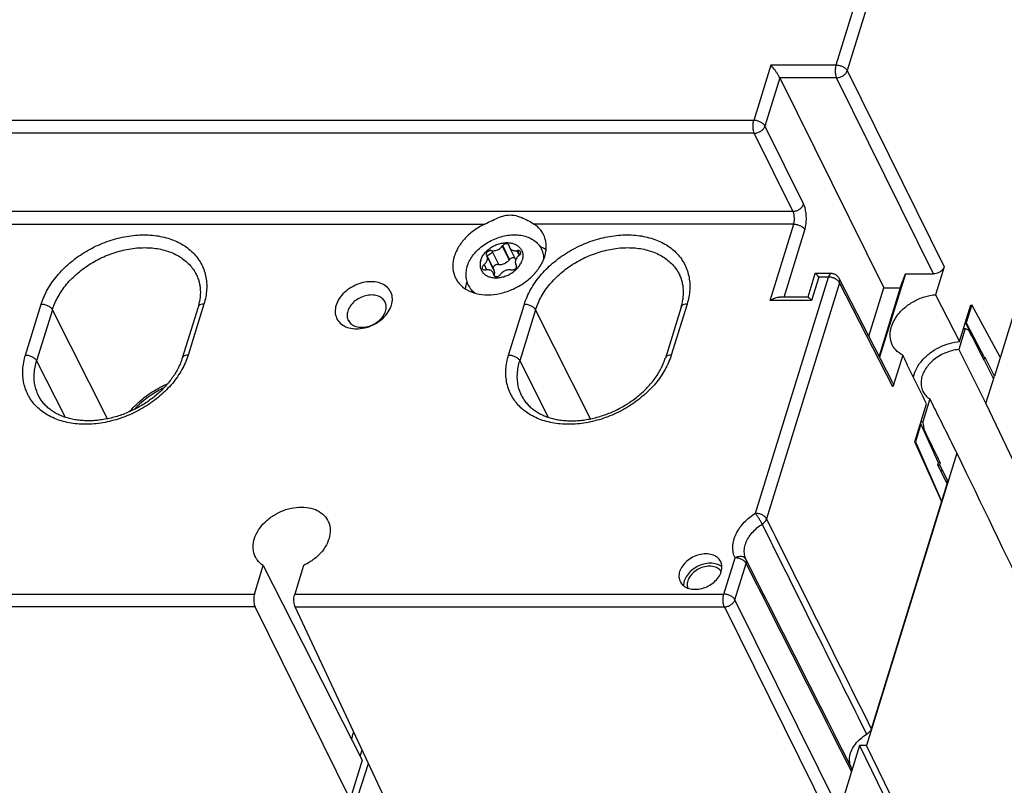
# Model space of a CAD drawing. Extents: x 0 to 65.6, y 0 to 40.4.
# Drawn here: x 54.6 to 59.7, y 25.7 to 29.7 of the extents above; entities that cross this region are included whole.
import ezdxf

# ---------------------------------------------------------------- set-up
doc = ezdxf.new("R2010")
doc.units = 0
doc.header["$MEASUREMENT"] = 0
doc.layers.add('CONTINUOUS1', color=7, linetype='CONTINUOUS')

msp = doc.modelspace()

# ---------------------------------------------------------------- linework, layer by layer
at = {"layer": 'CONTINUOUS1'}
for points in [[(59.6422, 27.6942), (60.7655, 25.336), (63.0638, 32.7733)], [(59.9787, 29.5546), (60.0735, 29.8613), (59.3068, 31.3567), (58.9246, 30.1199), (59.0465, 29.8736), (58.9132, 29.4423), (59.4227, 28.4126), (59.3773, 28.2656), (59.5041, 28.0188), (59.5637, 28.2117), (59.5662, 28.2073)], [(53.345, 29.1809), (51.6423, 29.1809), (51.7322, 29.4718), (51.3901, 29.4718), (51.5003, 29.8286), (58.9647, 29.8286), (58.8545, 29.4718), (58.5124, 29.4718), (58.4225, 29.1809), (54.1814, 29.1809)], [(59.9805, 29.5007), (60.1076, 29.2002), (59.6868, 27.8383), (59.6382, 27.9354), (59.6369, 27.9312), (59.6357, 27.9312)], [(59.0273, 28.0471), (59.1057, 28.3008), (59.1923, 28.3008), (59.2192, 28.375), (59.3669, 28.375), (58.8574, 29.4047), (58.5595, 29.4047), (58.4812, 29.1513), (58.6842, 28.7411)], [(58.5595, 29.4047), (59.1057, 28.3008)], [(54.3773, 28.7035), (58.6284, 28.7035), (58.4254, 29.1137), (54.1843, 29.1137)], [(54.3779, 28.6363), (57.0094, 28.6363)], [(58.4312, 27.1176), (58.8145, 28.3582), (58.7647, 28.3582), (58.7265, 28.2347), (58.508, 28.2347), (58.6321, 28.6363), (57.2683, 28.6363)], [(58.5815, 28.2528), (58.6908, 28.6067)], [(57.1376, 28.5195), (57.1371, 28.5231)], [(57.1715, 28.4481), (57.1399, 28.5124)], [(57.0181, 28.4724), (57.0199, 28.4694), (57.0211, 28.4672)], [(57.021, 28.4672), (57.056, 28.396), (57.0571, 28.3938)], [(57.0571, 28.3939), (57.0211, 28.4673)], [(57.0426, 28.4972), (57.0469, 28.4966), (57.0829, 28.4232), (57.0786, 28.4238)], [(57.1931, 28.4743), (57.1819, 28.4972), (57.1772, 28.4966), (57.1897, 28.4713)], [(57.1873, 28.4694), (57.191, 28.4724)], [(57.0021, 28.4205), (57.0058, 28.4235), (57.019, 28.3966)], [(57.1755, 28.4196), (57.175, 28.4205), (57.1731, 28.4235), (57.172, 28.4257)], [(57.1764, 28.4166), (57.173, 28.4235)], [(57.1731, 28.4235), (57.1763, 28.417)], [(55.4954, 28.3675), (55.4954, 28.3675)], [(57.0112, 28.3957), (57.0159, 28.3963)], [(57.056, 28.3698), (57.0555, 28.3734), (57.0607, 28.3626)], [(57.0624, 28.3617), (57.0565, 28.3739)], [(57.0897, 28.3698), (57.0925, 28.3734)], [(57.1462, 28.3963), (57.1505, 28.3957)], [(58.0338, 28.3675), (58.0338, 28.3675)], [(58.7436, 28.3753), (58.7057, 28.2528)], [(58.8292, 28.3763), (58.7449, 28.3763)], [(59.2192, 28.375), (59.0838, 27.9369)], [(59.2052, 27.9472), (59.1539, 27.7812), (58.8733, 28.3286), (58.4899, 27.088)], [(59.1526, 27.8027), (58.8719, 28.3502)], [(59.1923, 28.3008), (59.0813, 27.9418)], [(58.7067, 28.2528), (58.5571, 28.2528)], [(54.5959, 27.9483), (54.6787, 28.2162)], [(55.5024, 28.2006), (55.4196, 27.9327)], [(55.5336, 28.2162), (55.4508, 27.9483)], [(57.1344, 27.9483), (57.2172, 28.2162)], [(58.0408, 28.2006), (57.958, 27.9327)], [(58.072, 28.2162), (57.9892, 27.9483)], [(59.7175, 27.9376), (59.5675, 28.2117), (59.5385, 28.1177), (59.6369, 27.9312)], [(55.0261, 27.6135), (54.7374, 28.1867), (54.6546, 27.9188), (54.8044, 27.6215)], [(57.5645, 27.6135), (57.2759, 28.1867), (57.1931, 27.9188), (57.3428, 27.6215)], [(59.5337, 28.0883), (59.4994, 27.9774), (59.6422, 27.6942), (59.6868, 27.8383)], [(59.5856, 28.0236), (59.5865, 28.0266)], [(59.6347, 27.9354), (59.6334, 27.9354)], [(59.6375, 27.9111), (59.682, 27.8229)], [(59.0406, 25.9858), (59.4381, 27.2721), (59.3903, 27.3714), (59.3936, 27.3824), (59.3008, 27.5871), (59.2718, 27.4931), (59.4097, 27.1803), (59.268, 27.4931), (59.3297, 27.6928)], [(59.3473, 27.7178), (59.31, 27.5969)], [(59.3322, 27.5179), (59.3336, 27.5223)], [(59.4895, 27.4324), (59.0152, 25.8977)], [(59.3572, 27.4628), (59.3593, 27.4699)], [(59.3616, 27.453), (59.3639, 27.4606)], [(59.3231, 27.3714), (59.3254, 27.3714)], [(59.3903, 27.3718), (59.399, 27.3718), (59.4432, 27.2826), (59.4331, 27.2826)], [(59.4023, 27.3825), (59.399, 27.3718)], [(59.3328, 27.35), (59.3314, 27.3578)], [(59.3347, 27.3459), (59.3333, 27.3535)], [(59.3646, 27.2826), (59.3634, 27.2826)], [(59.439, 27.2911), (59.4363, 27.2826)], [(56.0567, 26.8429), (56.0104, 26.693), (58.265, 26.693), (58.3239, 26.8838)], [(58.6989, 25.6163), (58.6954, 25.6052), (58.7502, 25.517), (58.7754, 25.517), (58.8165, 25.517), (58.8607, 25.517), (59.9853, 23.1632), (60.111, 23.5698), (60.1478, 23.5698), (59.0152, 25.8977), (58.9784, 25.8977), (58.9362, 25.7611), (58.8724, 25.5546), (58.3237, 26.6634), (58.3826, 26.8542)], [(53.5183, 26.8429), (53.4719, 26.693), (55.7989, 26.693), (55.8452, 26.8429), (56.365, 25.8211), (56.3017, 25.6163), (55.8022, 26.6258), (53.4745, 26.6258), (53.9482, 25.6163), (56.3017, 25.6163)], [(58.7754, 25.517), (58.7263, 25.6163), (56.4866, 25.6163), (56.0129, 26.6258), (58.2678, 26.6258), (58.8165, 25.517)], [(56.3546, 25.8417), (56.3654, 25.8746)], [(58.9784, 25.8977), (60.111, 23.5698)], [(57.6097, 23.3111), (57.5909, 23.3111), (57.53, 23.1263), (56.3257, 25.5804), (56.399, 25.8029)]]:
    msp.add_lwpolyline(points, dxfattribs=at)
msp.add_lwpolyline([(57.1367, 28.4461), (57.1394, 28.4497), (57.1034, 28.5231), (57.1006, 28.5195)], close=True, dxfattribs=at)
for points, start_tangent, end_tangent in [([(58.5595, 29.4047), (58.5531, 29.4162), (58.5451, 29.4287), (58.5366, 29.441), (58.528, 29.4526), (58.5198, 29.463), (58.5124, 29.4718)], (-1.773981, 3.585107), (-2.619968, 3.022544)), ([(58.8545, 29.4718), (58.8512, 29.4553), (58.8506, 29.4367), (58.8527, 29.419), (58.8574, 29.4047)], (-1.180989, -3.821683), (1.736865, -3.603235)), ([(58.8545, 29.4718), (58.8724, 29.4696), (58.8899, 29.4632), (58.9042, 29.4536), (58.9132, 29.4423)], (4, 0), (1.799306, -3.572464)), ([(58.8574, 29.4047), (58.8752, 29.4076), (58.892, 29.4158), (58.9054, 29.428), (58.9132, 29.4423)], (3.999929, 0.023884), (1.200711, 3.815533)), ([(58.4254, 29.1137), (58.4208, 29.128), (58.4186, 29.1458), (58.4192, 29.1644), (58.4225, 29.1809)], (-1.736865, 3.603235), (1.180989, 3.821683)), ([(58.4812, 29.1513), (58.4722, 29.1627), (58.4579, 29.1723), (58.4404, 29.1787), (58.4225, 29.1809)], (-1.799306, 3.572464), (-4, 0)), ([(58.4254, 29.1137), (58.4432, 29.1167), (58.46, 29.1249), (58.4734, 29.137), (58.4812, 29.1513)], (3.999929, 0.023884), (1.200711, 3.815533)), ([(58.6284, 28.7035), (58.6462, 28.7064), (58.663, 28.7146), (58.6764, 28.7268), (58.6842, 28.7411)], (3.999929, 0.023884), (1.200711, 3.815533)), ([(58.6908, 28.6067), (58.6937, 28.6176), (58.6962, 28.6304), (58.6979, 28.645), (58.6987, 28.6606), (58.6985, 28.6768), (58.6972, 28.6926), (58.6949, 28.7076), (58.6918, 28.7209), (58.6881, 28.7321), (58.6842, 28.7411)], (1.180978, 3.821687), (-1.77388, 3.585157)), ([(57.0094, 28.6363), (57.0491, 28.6557), (57.0863, 28.6722), (57.1232, 28.6828), (57.1616, 28.6826), (57.2001, 28.6719), (57.2361, 28.6555), (57.2683, 28.6363)], (3.617303, 1.707373), (3.328604, -2.218197)), ([(58.6321, 28.6363), (58.6335, 28.6417), (58.6347, 28.6482), (58.6356, 28.6554), (58.636, 28.6633), (58.6358, 28.6713), (58.6351, 28.6792), (58.6339, 28.6867), (58.6323, 28.6934), (58.6304, 28.699), (58.6284, 28.7035)], (1.180986, 3.821685), (-1.810509, 3.566799)), ([(57.0094, 28.6363), (56.9811, 28.6213), (56.9545, 28.604), (56.9298, 28.5846), (56.9076, 28.5633), (56.8881, 28.5405), (56.8717, 28.5167), (56.8586, 28.492), (56.849, 28.4669)], (-3.617303, -1.707373), (-1.180989, -3.821683)), ([(57.3187, 28.579), (57.3159, 28.5846), (57.3033, 28.604), (57.2873, 28.6213), (57.2683, 28.6363)], (-1.716578, 3.612943), (-3.328604, 2.218197)), ([(58.6321, 28.6363), (58.65, 28.634), (58.6675, 28.6276), (58.6818, 28.618), (58.6908, 28.6067)], (4, 0), (1.799306, -3.572464)), ([(54.6787, 28.2162), (54.7117, 28.2923), (54.762, 28.3649), (54.8272, 28.4306), (54.9044, 28.4869), (54.9902, 28.5313), (55.0811, 28.562), (55.1733, 28.5778), (55.2626, 28.5778), (55.345, 28.562), (55.4169, 28.5312), (55.4753, 28.4867), (55.5176, 28.4305), (55.5422, 28.3648), (55.5476, 28.2923), (55.5336, 28.2162)], (1.180989, 3.821683), (-1.180989, -3.821683)), ([(56.9157, 28.4122), (56.9278, 28.4414), (56.9454, 28.4697), (56.9682, 28.4962), (56.9954, 28.5202), (57.0261, 28.5409), (57.0595, 28.5578), (57.0946, 28.5701), (57.1302, 28.5777), (57.1653, 28.5803), (57.1988, 28.5777), (57.2298, 28.5701), (57.2572, 28.5578), (57.2802, 28.5409), (57.2981, 28.5202), (57.3105, 28.4962), (57.3168, 28.4697), (57.3176, 28.449)], (1.180989, 3.821683), (-0.180588, -3.995921)), ([(57.2172, 28.2162), (57.2501, 28.2923), (57.3004, 28.3648), (57.3655, 28.4305), (57.4426, 28.4867), (57.5284, 28.5312), (57.6194, 28.562), (57.7115, 28.5778), (57.8009, 28.5778), (57.8833, 28.562), (57.9552, 28.5313), (58.0136, 28.4869), (58.056, 28.4306), (58.0806, 28.3649), (58.0861, 28.2923), (58.072, 28.2162)], (1.180989, 3.821683), (-1.180989, -3.821683)), ([(57.324, 28.4669), (57.3299, 28.492), (57.3321, 28.5167), (57.3304, 28.5406), (57.325, 28.5633), (57.3187, 28.579)], (1.180989, 3.821683), (-1.716578, 3.612943)), ([(54.7374, 28.1867), (54.7671, 28.2551), (54.8122, 28.3201), (54.8707, 28.379), (54.9398, 28.4293), (55.0168, 28.4691), (55.0982, 28.4967), (55.1808, 28.5108), (55.2609, 28.5108), (55.3348, 28.4967), (55.3992, 28.4691), (55.4515, 28.4293), (55.4895, 28.3789), (55.4953, 28.3675)], (1.180989, 3.821683), (1.714863, -3.613758)), ([(56.9878, 28.4465), (56.9961, 28.4657), (57.0088, 28.4841), (57.0253, 28.5008), (57.045, 28.5152), (57.0669, 28.5266), (57.0901, 28.5344), (57.1136, 28.5385), (57.1364, 28.5385), (57.1574, 28.5344), (57.1757, 28.5266), (57.1906, 28.5152), (57.2014, 28.5008), (57.2076, 28.4841), (57.2089, 28.4657), (57.2053, 28.4465)], (1.180989, 3.821683), (-1.180989, -3.821683)), ([(57.0469, 28.4966), (57.0565, 28.4964), (57.0664, 28.4979), (57.0763, 28.5012), (57.0856, 28.5061), (57.0938, 28.5123), (57.1006, 28.5195)], (3.967523, -0.508683), (2.456416, 3.156901)), ([(57.1361, 28.5261), (57.1356, 28.5271), (57.1326, 28.5302), (57.1283, 28.5321), (57.1232, 28.5328), (57.1177, 28.5321), (57.1122, 28.5302), (57.1073, 28.5271), (57.1034, 28.5231)], (-1.760873, 3.591563), (-2.456416, -3.156901)), ([(57.1034, 28.5139), (57.1073, 28.5153)], (3.751211, 1.388673), (3.767142, 1.344857)), ([(57.1371, 28.5231), (57.1361, 28.5261)], (-0.632206, 3.949724), (-1.760873, 3.591563)), ([(57.1376, 28.5195), (57.1399, 28.5124)], (0.632206, -3.949724), (1.761185, -3.59141)), ([(57.1399, 28.5124), (57.14, 28.5123), (57.1444, 28.5061), (57.1506, 28.5012), (57.1585, 28.4979), (57.1675, 28.4964), (57.1772, 28.4966)], (1.761185, -3.59141), (3.972069, 0.471874)), ([(57.2759, 28.1867), (57.3055, 28.255), (57.3506, 28.32), (57.4091, 28.3789), (57.4782, 28.4293), (57.5551, 28.4691), (57.6366, 28.4967), (57.7192, 28.5108), (57.7993, 28.5108), (57.8731, 28.4967), (57.9376, 28.4691), (57.9899, 28.4293), (58.0279, 28.379), (58.0338, 28.3675)], (1.180989, 3.821683), (1.714873, -3.613753)), ([(57.2989, 28.5193), (57.3234, 28.5075), (57.3314, 28.5026)], (3.722993, -1.462641), (3.341366, -2.198925)), ([(56.849, 28.4669), (56.8409, 28.4146), (56.8496, 28.3659), (56.8558, 28.3518)], (-1.180989, -3.821683), (1.810017, -3.567049)), ([(56.8558, 28.3518), (56.8744, 28.3241), (56.9137, 28.292), (56.9647, 28.2718), (57.0241, 28.2649), (57.0877, 28.2718), (57.1512, 28.292), (57.2103, 28.3241), (57.261, 28.3659), (57.2998, 28.4146), (57.324, 28.4669)], (1.810017, -3.567049), (1.180989, 3.821683)), ([(57.0058, 28.4235), (57.013, 28.4305), (57.0186, 28.4383), (57.0222, 28.4465), (57.0237, 28.4546), (57.0229, 28.4624), (57.0211, 28.4672)], (3.109689, 2.515916), (-1.756, 3.593948)), ([(57.0426, 28.4972), (57.0372, 28.4972), (57.0317, 28.4958), (57.0264, 28.4932), (57.022, 28.4896), (57.0187, 28.4854), (57.0169, 28.4808), (57.0167, 28.4763), (57.0181, 28.4724)], (-3.967523, 0.508683), (2.102742, -3.402716)), ([(57.0201, 28.4696), (57.0289, 28.4757), (57.0505, 28.4891)], (3.246837, 2.336247), (3.471678, 1.98682)), ([(57.1667, 28.4578), (57.1623, 28.4592), (57.1561, 28.4592), (57.1498, 28.4574), (57.144, 28.4541), (57.1394, 28.4497)], (-3.613215, 1.716006), (-2.456416, -3.156901)), ([(57.1873, 28.4694), (57.18, 28.4624), (57.1745, 28.4546), (57.1709, 28.4465), (57.1694, 28.4383), (57.1702, 28.4305), (57.172, 28.4257)], (-3.109689, -2.515916), (1.756, -3.593948)), ([(57.1974, 28.4906), (57.1956, 28.4932), (57.1919, 28.4958), (57.1872, 28.4972), (57.1819, 28.4972)], (-1.76713, 3.588489), (-3.972069, -0.471874)), ([(57.191, 28.4724), (57.1949, 28.4763), (57.1975, 28.4808), (57.1985, 28.4854), (57.1978, 28.4896), (57.1974, 28.4906)], (3.109689, 2.515916), (-1.76713, 3.588489)), ([(57.3222, 28.462), (57.3175, 28.4622)], (-3.997473, 0.142149), (-3.99898, 0.090307)), ([(56.9157, 28.4122), (56.9097, 28.383), (56.9099, 28.3547), (56.9162, 28.3282), (56.9286, 28.3042), (56.9465, 28.2834), (56.959, 28.2734)], (-1.180989, -3.821683), (3.264517, -2.311477)), ([(56.9878, 28.4465), (56.9842, 28.4272), (56.9855, 28.4088), (56.9917, 28.3921), (57.0025, 28.3777), (57.0174, 28.3663), (57.0357, 28.3585), (57.0567, 28.3544), (57.0795, 28.3544), (57.103, 28.3585), (57.1262, 28.3663), (57.1481, 28.3777), (57.1678, 28.3921), (57.1843, 28.4088), (57.197, 28.4272), (57.2053, 28.4465)], (-1.180989, -3.821683), (1.180989, 3.821683)), ([(57.0021, 28.4205), (56.9982, 28.4166), (56.9956, 28.4121), (56.9946, 28.4075), (56.9953, 28.4033), (56.9975, 28.3997), (57.0012, 28.3971), (57.0059, 28.3958), (57.0112, 28.3957)], (-3.109689, -2.515916), (3.972069, 0.471874)), ([(57.0786, 28.4238), (57.0724, 28.4236), (57.0661, 28.4218), (57.0604, 28.4184), (57.0559, 28.4138), (57.0532, 28.4087), (57.0526, 28.4035), (57.0527, 28.4028)], (-3.967523, 0.508683), (0.629387, -3.950174)), ([(57.1367, 28.4461), (57.1283, 28.4375), (57.118, 28.4305), (57.1064, 28.4256), (57.0945, 28.4231), (57.0829, 28.4232)], (-2.456416, -3.156901), (-3.967523, 0.508683)), ([(57.1505, 28.3957), (57.1559, 28.3958), (57.1614, 28.3971), (57.1667, 28.3997), (57.1711, 28.4033), (57.1744, 28.4075), (57.1762, 28.4121), (57.1764, 28.4166), (57.1761, 28.4179)], (3.967523, -0.508683), (-1.101646, 3.845306)), ([(57.1758, 28.419), (57.1755, 28.4196)], (-1.488603, 3.712689), (-1.746948, 3.598357)), ([(57.1761, 28.4179), (57.1758, 28.419)], (-1.101645, 3.845306), (-1.488602, 3.712689)), ([(59.4227, 28.4126), (59.417, 28.401), (59.4074, 28.3905), (59.3951, 28.3822), (59.3812, 28.3769), (59.3669, 28.375)], (-1.180989, -3.821683), (-4, 0)), ([(55.4954, 28.3675), (55.5041, 28.3458), (55.5103, 28.3229), (55.5138, 28.2993), (55.5147, 28.2751), (55.5131, 28.2505), (55.5089, 28.2256), (55.5024, 28.2006)], (1.716747, -3.612863), (-1.180989, -3.821683)), ([(57.0532, 28.3805), (57.0531, 28.3806), (57.0487, 28.3868), (57.0425, 28.3917), (57.0346, 28.395), (57.0256, 28.3966), (57.0159, 28.3963)], (-1.761185, 3.59141), (-3.972069, -0.471874)), ([(57.0555, 28.3734), (57.0532, 28.3805)], (-0.632206, 3.949724), (-1.761185, 3.59141)), ([(57.056, 28.3698), (57.0575, 28.3659), (57.0605, 28.3628), (57.0648, 28.3608), (57.0699, 28.3601), (57.0754, 28.3608), (57.0809, 28.3628), (57.0858, 28.3659), (57.0897, 28.3698)], (0.632206, -3.949724), (2.456416, 3.156901)), ([(57.0572, 28.3938), (57.0593, 28.3875), (57.0594, 28.378), (57.0587, 28.3747)], (1.75114, -3.596319), (-0.993821, -3.874573)), ([(57.0587, 28.3747), (57.0577, 28.3714)], (-0.993821, -3.874573), (-1.360999, -3.76134)), ([(57.1462, 28.3963), (57.1366, 28.3966), (57.1267, 28.395), (57.1168, 28.3917), (57.1075, 28.3868), (57.0993, 28.3806), (57.0925, 28.3734)], (-3.967523, 0.508683), (-2.456416, -3.156901)), ([(58.0408, 28.2006), (58.0474, 28.2257), (58.0515, 28.2506), (58.0532, 28.2753), (58.0522, 28.2996), (58.0487, 28.3233), (58.0424, 28.3462), (58.0338, 28.3675)], (1.180989, 3.821683), (-1.716692, 3.612889)), ([(58.7438, 28.3756), (58.7437, 28.375)], (-1.106318, -3.843964), (-0.415293, -3.978383)), ([(58.7447, 28.3764), (58.7443, 28.3763), (58.7438, 28.3756)], (-3.991765, -0.256546), (-1.106317, -3.843964)), ([(58.7647, 28.3582), (58.758, 28.3656), (58.752, 28.3715), (58.7473, 28.3753), (58.7447, 28.3764)], (-2.619967, 3.022544), (-3.991765, -0.256546)), ([(58.8292, 28.3762), (58.827, 28.376), (58.8201, 28.3702), (58.8145, 28.3582)], (-3.995102, 0.197882), (-1.180989, -3.821683)), ([(58.8733, 28.3286), (58.8642, 28.3399), (58.8499, 28.3495), (58.8325, 28.3559), (58.8145, 28.3582)], (-1.799306, 3.572464), (-4, 0)), ([(58.8719, 28.3502), (58.8685, 28.3558), (58.8644, 28.3609), (58.8597, 28.3654), (58.8543, 28.3693), (58.8483, 28.3724), (58.8418, 28.3747), (58.8351, 28.376), (58.8292, 28.3763)], (-1.824916, 3.559449), (-4, 0.000173)), ([(56.4117, 28.3337), (56.3691, 28.3287), (56.3269, 28.3141), (56.2885, 28.291), (56.2569, 28.2614), (56.2348, 28.2276), (56.2239, 28.1924), (56.2252, 28.1586), (56.2384, 28.1289), (56.2626, 28.1059), (56.2957, 28.0912), (56.3352, 28.0862)], (-4, 0), (4, 0)), ([(56.3352, 28.0862), (56.3777, 28.0912), (56.4199, 28.1059), (56.4584, 28.1289), (56.4899, 28.1586), (56.512, 28.1924), (56.5229, 28.2276), (56.5217, 28.2614), (56.5085, 28.291), (56.4843, 28.3141), (56.4511, 28.3287), (56.4117, 28.3337)], (4, 0), (-4, 0)), ([(56.9085, 28.2953), (56.9152, 28.3311)], (0.313485, 3.987697), (1.12397, 3.83884)), ([(58.8733, 28.3286), (58.8743, 28.3431), (58.8719, 28.3502)], (1.161447, 3.827668), (-1.820026, 3.561953)), ([(56.4148, 28.2639), (56.3828, 28.2598), (56.351, 28.2476), (56.3235, 28.2291), (56.3018, 28.2052), (56.2888, 28.1791)], (-4, 0), (-1.180989, -3.821683)), ([(56.4861, 28.2262), (56.4846, 28.2291), (56.4686, 28.2476), (56.4443, 28.2598), (56.4148, 28.2639)], (-1.711723, 3.615246), (-4, 0)), ([(58.508, 28.2347), (58.5204, 28.2421), (58.5336, 28.248), (58.5469, 28.2518), (58.5572, 28.2528)], (3.317753, 2.234394), (3.999994, 0.006994)), ([(58.7065, 28.2529), (58.7061, 28.2528), (58.7057, 28.2521)], (-3.997486, -0.141793), (-1.119734, -3.840078)), ([(58.7265, 28.2347), (58.7198, 28.2421), (58.7138, 28.248), (58.7091, 28.2518), (58.7065, 28.2529)], (-2.619968, 3.022544), (-3.997486, -0.141792)), ([(59.1501, 28.0029), (59.1457, 28.0135), (59.139, 28.0579), (59.1488, 28.106), (59.174, 28.1527), (59.2133, 28.1955), (59.2627, 28.23), (59.3191, 28.2542), (59.3773, 28.2656)], (-1.719635, 3.611489), (3.98623, 0.331623)), ([(54.6787, 28.2162), (54.6966, 28.214), (54.7141, 28.2076), (54.7284, 28.198), (54.7374, 28.1867)], (4, 0), (1.799306, -3.572464)), ([(55.5336, 28.2162), (55.5178, 28.214), (55.5067, 28.2076), (55.5024, 28.2006)], (-4, 0), (-1.236684, -3.804026)), ([(56.4883, 28.1791), (56.4916, 28.2052), (56.4861, 28.2262)], (1.180989, 3.821683), (-1.711723, 3.615246)), ([(57.2172, 28.2162), (57.2351, 28.214), (57.2525, 28.2076), (57.2668, 28.198), (57.2759, 28.1867)], (4, 0), (1.799306, -3.572464)), ([(58.072, 28.2162), (58.0563, 28.214), (58.0451, 28.2076), (58.0408, 28.2006)], (-4, 0), (-1.236684, -3.804026)), ([(56.2888, 28.1791), (56.2856, 28.1529), (56.2917, 28.1307)], (-1.180989, -3.821683), (1.803617, -3.570289)), ([(56.3624, 28.0942), (56.3944, 28.0984), (56.4262, 28.1105), (56.4537, 28.1291), (56.4754, 28.1529), (56.4883, 28.1791)], (4, 0), (1.180989, 3.821683)), ([(56.2917, 28.1307), (56.2926, 28.1291), (56.3086, 28.1105), (56.3329, 28.0984), (56.3624, 28.0942)], (1.803617, -3.570289), (4, 0)), ([(59.5347, 28.1177), (59.5355, 28.1161)], (1.900938, -3.519437), (1.901146, -3.519324)), ([(59.5355, 28.1161), (59.5544, 28.0812)], (1.901146, -3.519324), (1.904459, -3.517533)), ([(59.5253, 28.0878), (59.5337, 28.0883)], (3.990298, 0.278422), (3.995593, 0.18771)), ([(59.5337, 28.0883), (59.5395, 28.0854), (59.5453, 28.0824), (59.5511, 28.0794)], (3.565156, -1.813742), (3.564684, -1.814671)), ([(59.5511, 28.0794), (59.5799, 28.0234), (59.6087, 27.9672), (59.6375, 27.9111)], (1.826282, -3.558749), (1.826084, -3.558851)), ([(59.5544, 28.0812), (59.5851, 28.0244), (59.6357, 27.9312)], (1.904459, -3.517533), (1.909553, -3.51477)), ([(59.2052, 27.9472), (59.1684, 27.9754), (59.1501, 28.0029)], (-3.540746, 1.860946), (-1.719635, 3.611489)), ([(59.2613, 27.8323), (59.2619, 27.8351), (59.2788, 27.8795), (59.3083, 27.9218), (59.3488, 27.9594), (59.3967, 27.989), (59.45, 28.0094), (59.5041, 28.0188)], (0.814833, 3.916127), (3.99057, 0.274505)), ([(55.4508, 27.9483), (55.4178, 27.8723), (55.3675, 27.7997), (55.3023, 27.7339), (55.2251, 27.6777), (55.1393, 27.6333), (55.0484, 27.6026), (54.9562, 27.5868), (54.8669, 27.5868), (54.7845, 27.6026), (54.7126, 27.6334), (54.6542, 27.6778), (54.6119, 27.7341), (54.5873, 27.7998), (54.5819, 27.8723), (54.5959, 27.9483)], (-1.180989, -3.821683), (1.180989, 3.821683)), ([(54.5959, 27.9483), (54.6139, 27.9461), (54.6313, 27.9397), (54.6456, 27.9301), (54.6546, 27.9188)], (4, 0), (1.799306, -3.572464)), ([(55.4508, 27.9483), (55.4351, 27.9461), (55.4239, 27.9397), (55.4196, 27.9327)], (-4, 0), (-1.236682, -3.804027)), ([(57.9892, 27.9483), (57.9563, 27.8723), (57.906, 27.7998), (57.8408, 27.7341), (57.7637, 27.6778), (57.6779, 27.6334), (57.587, 27.6026), (57.4948, 27.5868), (57.4055, 27.5868), (57.3231, 27.6026), (57.2511, 27.6333), (57.1928, 27.6777), (57.1504, 27.7339), (57.1258, 27.7997), (57.1203, 27.8723), (57.1344, 27.9483)], (-1.180989, -3.821683), (1.180989, 3.821683)), ([(57.1344, 27.9483), (57.1523, 27.9461), (57.1697, 27.9397), (57.184, 27.9301), (57.1931, 27.9188)], (4, 0), (1.799306, -3.572464)), ([(57.9892, 27.9483), (57.9735, 27.9461), (57.9624, 27.9397), (57.958, 27.9327)], (-4, 0), (-1.236681, -3.804027)), ([(59.3297, 27.6928), (59.2881, 27.7778), (59.2466, 27.8626), (59.2052, 27.9472)], (-1.758534, 3.592709), (-1.757318, 3.593304)), ([(59.4994, 27.9774), (59.4637, 27.9714), (59.4271, 27.959), (59.3927, 27.941), (59.3632, 27.9192), (59.3394, 27.8951), (59.3211, 27.8693), (59.3085, 27.8423), (59.302, 27.8146), (59.3022, 27.7864), (59.3102, 27.7594), (59.311, 27.7578)], (-3.986233, -0.331581), (1.762652, -3.59069)), ([(54.6656, 27.733), (54.647, 27.7854), (54.642, 27.8504), (54.6546, 27.9188)], (-1.805615, 3.569279), (1.180989, 3.821683)), ([(55.4196, 27.9327), (55.4106, 27.9075), (55.3993, 27.8824), (55.3857, 27.8575), (55.37, 27.833), (55.3521, 27.8089), (55.3321, 27.7856), (55.3103, 27.763), (55.2866, 27.7414), (55.2614, 27.7209), (55.2346, 27.7017), (55.2065, 27.6839), (55.1773, 27.6676), (55.1472, 27.6529), (55.1163, 27.64), (55.0849, 27.6289), (55.0533, 27.6198), (55.0215, 27.6126), (54.9899, 27.6074), (54.9587, 27.6042), (54.928, 27.603), (54.898, 27.6039), (54.869, 27.6067), (54.8411, 27.6115), (54.8144, 27.6183), (54.7892, 27.6269), (54.7655, 27.6374), (54.7435, 27.6498), (54.7233, 27.6639), (54.705, 27.6798), (54.6889, 27.6973), (54.6749, 27.7166), (54.6656, 27.733)], (-1.180989, -3.821683), (-1.807611, 3.568269)), ([(57.204, 27.733), (57.1854, 27.7853), (57.1805, 27.8504), (57.1931, 27.9188)], (-1.805602, 3.569286), (1.180989, 3.821683)), ([(57.204, 27.733), (57.2136, 27.7162), (57.2275, 27.697), (57.2437, 27.6795), (57.262, 27.6637), (57.2821, 27.6497), (57.304, 27.6374), (57.3276, 27.6269), (57.3527, 27.6183), (57.3792, 27.6116), (57.407, 27.6068), (57.4359, 27.6039), (57.4657, 27.603), (57.4963, 27.6041), (57.5275, 27.6072), (57.559, 27.6124), (57.5907, 27.6195), (57.6223, 27.6286), (57.6536, 27.6396), (57.6845, 27.6524), (57.7147, 27.667), (57.7439, 27.6833), (57.7721, 27.7011), (57.799, 27.7203), (57.8244, 27.7408), (57.8481, 27.7624), (57.8701, 27.785), (57.8901, 27.8085), (57.9082, 27.8326), (57.924, 27.8573), (57.9377, 27.8823), (57.949, 27.9075), (57.958, 27.9327)], (1.807605, -3.568272), (1.180989, 3.821683)), ([(59.6275, 27.9308), (59.6357, 27.9312)], (3.993628, 0.225694), (3.997373, 0.144956)), ([(55.144, 27.6517), (55.1607, 27.6707), (55.2313, 27.7337), (55.315, 27.7848), (55.3427, 27.7977)], (2.556441, 3.07646), (3.673919, 1.581873)), ([(59.1526, 27.8027), (59.1553, 27.7928), (59.1539, 27.7812)], (1.822897, -3.560484), (-1.180989, -3.821683)), ([(54.6677, 27.7289), (54.6656, 27.733)], (-1.881802, 3.529706), (-1.805624, 3.569275)), ([(55.324, 27.7771), (55.2564, 27.7381), (55.1772, 27.6727), (55.168, 27.6631)], (-3.59589, -1.75202), (-2.735011, -2.918855)), ([(57.2063, 27.7287), (57.204, 27.733)], (-1.886933, 3.526965), (-1.805622, 3.569276)), ([(59.311, 27.7578), (59.3258, 27.736), (59.3473, 27.7178)], (1.762652, -3.59069), (3.365304, -2.162112)), ([(54.6696, 27.7255), (54.669, 27.7265), (54.6677, 27.7289)], (-1.947168, 3.494071), (-1.881802, 3.529706)), ([(54.6771, 27.7129), (54.6696, 27.7255)], (-2.178994, 3.354398), (-1.947168, 3.494071)), ([(57.2081, 27.7253), (57.2075, 27.7264), (57.2063, 27.7287)], (-1.949274, 3.492897), (-1.886933, 3.526965)), ([(57.2156, 27.7129), (57.2081, 27.7253)], (-2.179697, 3.353941), (-1.949274, 3.492897)), ([(59.3473, 27.7178), (59.3946, 27.6228), (59.442, 27.5277), (59.4895, 27.4324)], (1.78331, -3.580475), (1.784212, -3.580026)), ([(59.2972, 27.5871), (59.297, 27.5871)], (-3.859654, 1.050272), (-3.859086, 1.052357)), ([(59.2978, 27.5857), (59.2972, 27.5871)], (-1.684633, 3.627949), (-1.684608, 3.62796)), ([(59.2993, 27.5824), (59.2978, 27.5857)], (-1.684693, 3.627921), (-1.684633, 3.627949)), ([(59.31, 27.5969), (59.3009, 27.5997)], (-3.841601, 1.114496), (-3.798132, 1.25467)), ([(59.31, 27.5969), (59.3124, 27.5831), (59.3149, 27.5692), (59.3173, 27.5553)], (0.693708, -3.939387), (0.698384, -3.938561)), ([(59.3173, 27.5553), (59.3456, 27.4978), (59.374, 27.4402), (59.4023, 27.3825)], (1.765605, -3.589239), (1.765926, -3.589082)), ([(59.3259, 27.5379), (59.3223, 27.5395)], (-3.652063, 1.631697), (-3.619446, 1.702825)), ([(59.3017, 27.4246), (59.2972, 27.4281)], (-3.198055, 2.402591), (-3.133954, 2.485625)), ([(59.4895, 27.4324), (59.8718, 26.6416), (60.2487, 25.8636), (60.6085, 25.1226)], (1.739635, -3.601898), (1.749027, -3.597347)), ([(59.3944, 27.3847), (59.3932, 27.385)], (-3.842092, 1.112803), (-3.837272, 1.12931)), ([(59.4023, 27.3825), (59.3944, 27.3847)], (-3.872592, 1.001513), (-3.842092, 1.112802)), ([(59.4154, 27.3389), (59.4036, 27.3438)], (-3.590934, 1.762155), (-3.782277, 1.301683)), ([(59.3561, 27.3018), (59.3555, 27.2999)], (-1.200185, -3.815698), (-1.200221, -3.815687)), ([(55.8039, 26.8883), (55.7958, 26.9093), (55.7921, 26.9519), (55.8032, 26.9969), (55.8281, 27.0407), (55.8652, 27.0806), (55.9115, 27.1131), (55.9643, 27.1365), (56.0187, 27.1484), (56.072, 27.1484), (56.119, 27.1365), (56.1574, 27.1131), (56.1836, 27.0806), (56.186, 27.0758)], (-1.806534, 3.568814), (1.714286, -3.614031)), ([(58.3239, 26.8838), (58.3147, 26.9127), (58.3126, 26.9437), (58.3176, 26.9762), (58.3297, 27.0089), (58.3483, 27.0406), (58.3724, 27.0699), (58.4005, 27.0958), (58.4312, 27.1176)], (-1.681919, 3.629208), (3.395761, 2.113955)), ([(58.4668, 27.0602), (58.4596, 27.0737), (58.4503, 27.0893), (58.4403, 27.1047), (58.4312, 27.1176)], (-1.768384, 3.587871), (-2.413632, 3.189731)), ([(58.4899, 27.088), (58.4809, 27.0994), (58.4665, 27.1089), (58.4491, 27.1153), (58.4312, 27.1176)], (-1.799306, 3.572464), (-4, 0)), ([(56.186, 27.0758), (56.1961, 27.0407), (56.1939, 26.9969), (56.1771, 26.9519), (56.1472, 26.9093), (56.106, 26.8721), (56.0567, 26.8429)], (1.714286, -3.614031), (-3.625111, -1.690731)), ([(58.3818, 26.8748), (58.3739, 26.9011), (58.3733, 26.9296), (58.3802, 26.9592), (58.3942, 26.9886), (58.4144, 27.0161), (58.4393, 27.0403), (58.4668, 27.0602)], (-1.681919, 3.629208), (3.395761, 2.113955)), ([(58.4668, 27.0602), (58.4771, 27.0682), (58.485, 27.0777), (58.4899, 27.088)], (3.390039, 2.123119), (1.189709, 3.818978)), ([(59.0162, 25.9571), (58.833, 26.325), (58.6499, 26.6927), (58.4668, 27.0602)], (-1.783001, 3.580629), (-1.783969, 3.580147)), ([(59.0406, 25.9858), (58.857, 26.3534), (58.6734, 26.7208), (58.4899, 27.088)], (-1.787569, 3.578351), (-1.788045, 3.578113)), ([(58.2493, 26.8626), (58.2478, 26.8656), (58.2299, 26.8862), (58.2035, 26.8994), (58.1712, 26.9039), (58.136, 26.8994), (58.1014, 26.8862), (58.0709, 26.8656), (58.0473, 26.8397), (58.0331, 26.811)], (-1.712966, 3.614658), (-1.180989, -3.821683)), ([(55.8452, 26.8429), (55.814, 26.8721), (55.8039, 26.8883)], (-3.345677, 2.19236), (-1.806534, 3.568814)), ([(58.2554, 26.8355), (58.2532, 26.8372), (58.227, 26.8504), (58.1948, 26.8549), (58.1598, 26.8504), (58.1255, 26.8372), (58.0951, 26.8168), (58.0717, 26.791), (58.0575, 26.7625)], (-3.07586, 2.557163), (-1.180989, -3.821683)), ([(58.2517, 26.811), (58.2553, 26.8397), (58.2493, 26.8626)], (1.180989, 3.821683), (-1.712966, 3.614658)), ([(58.3818, 26.8748), (58.3728, 26.8845), (58.3587, 26.8896), (58.3415, 26.8894), (58.3239, 26.8838)], (-1.807273, 3.56844), (-3.611079, -1.720497)), ([(58.3826, 26.8542), (58.3736, 26.8655), (58.3593, 26.8751), (58.3418, 26.8815), (58.3239, 26.8838)], (-1.799306, 3.572464), (-4, 0)), ([(58.935, 25.7824), (58.7499, 26.1477), (58.5655, 26.5119), (58.3818, 26.8748)], (-1.807242, 3.568456), (-1.807006, 3.568575)), ([(58.3826, 26.8542), (58.384, 26.8614), (58.3837, 26.8684), (58.3818, 26.8748)], (1.175126, 3.823491), (-1.681602, 3.629355)), ([(58.9362, 25.7611), (58.751, 26.1267), (58.5665, 26.491), (58.3826, 26.8542)], (-1.807229, 3.568462), (-1.806936, 3.568611)), ([(58.0331, 26.811), (58.0296, 26.7822), (58.0362, 26.758)], (-1.180989, -3.821683), (1.804763, -3.56971)), ([(58.0362, 26.758), (58.0371, 26.7563), (58.0549, 26.7357), (58.0813, 26.7225), (58.1137, 26.718), (58.1489, 26.7225), (58.1834, 26.7357), (58.214, 26.7563), (58.2375, 26.7822), (58.2517, 26.811)], (1.804763, -3.56971), (1.180989, 3.821683)), ([(58.2508, 26.812), (58.2322, 26.829), (58.2052, 26.8383), (58.1741, 26.8383), (58.1414, 26.829), (58.1123, 26.812), (58.0893, 26.7887), (58.0758, 26.7625)], (-2.243381, 3.311683), (-1.180989, -3.821683)), ([(58.2515, 26.8108), (58.2508, 26.812)], (-2.151729, 3.371952), (-2.243381, 3.311683)), ([(58.0575, 26.7625), (58.0539, 26.7365)], (-1.180989, -3.821683), (0.13977, -3.997557)), ([(58.0758, 26.7625), (58.0731, 26.7362), (58.0759, 26.7244)], (-1.180989, -3.821683), (1.356551, -3.762947)), ([(55.7989, 26.693), (55.796, 26.68), (55.7949, 26.6653), (55.7957, 26.6505), (55.7981, 26.6369), (55.8022, 26.6258)], (-1.180989, -3.821683), (1.773981, -3.585107)), ([(56.0129, 26.6258), (56.0091, 26.6369), (56.0068, 26.6505), (56.0063, 26.6653), (56.0075, 26.68), (56.0104, 26.693)], (-1.699187, 3.621155), (1.180989, 3.821683)), ([(58.2678, 26.6258), (58.2632, 26.6401), (58.261, 26.6579), (58.2616, 26.6764), (58.265, 26.693)], (-1.736865, 3.603235), (1.180989, 3.821683)), ([(58.3237, 26.6634), (58.3146, 26.6747), (58.3003, 26.6843), (58.2829, 26.6907), (58.265, 26.693)], (-1.799306, 3.572464), (-4, 0)), ([(58.2678, 26.6258), (58.2856, 26.6287), (58.3025, 26.6369), (58.3158, 26.6491), (58.3237, 26.6634)], (3.999929, 0.023884), (1.200711, 3.815533)), ([(59.0406, 25.9858), (59.0355, 25.9751), (59.0271, 25.9653), (59.0162, 25.9571)], (-1.180989, -3.821684), (-3.442768, -2.036504)), ([(56.3106, 25.9278), (56.3193, 25.9643), (56.3211, 25.9688)], (0.391317, 3.980813), (1.52466, 3.698028)), ([(58.935, 25.7824), (58.9264, 25.8107), (58.9272, 25.842), (58.9375, 25.8742), (58.9566, 25.9054), (58.9835, 25.9336), (59.0162, 25.9571)], (-1.786758, 3.578756), (3.442768, 2.036503)), ([(58.935, 25.7824), (58.9376, 25.7722), (58.9362, 25.7611)], (1.786757, -3.578757), (-1.18099, -3.821683))]:
    msp.add_spline(points, degree=3, dxfattribs=dict(at, start_tangent=start_tangent, end_tangent=end_tangent))

doc.saveas('drawing.dxf')
